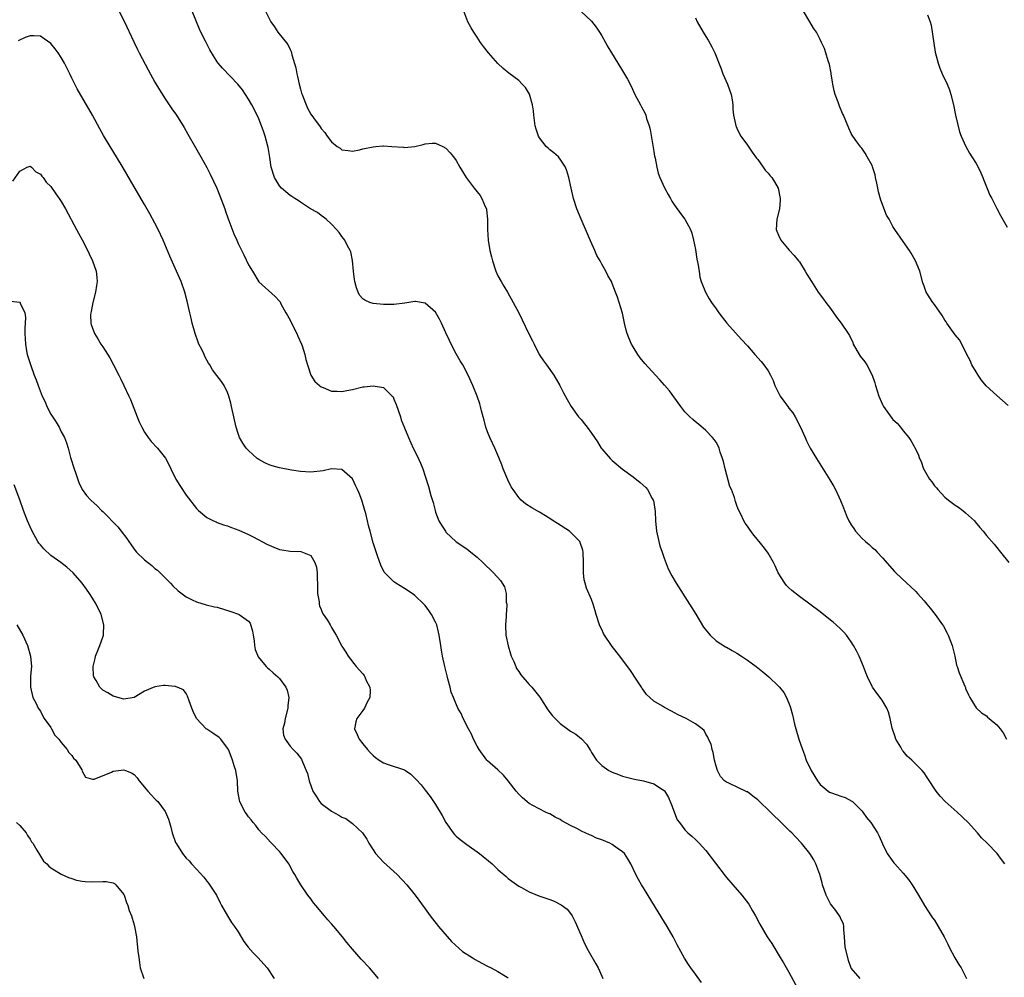
# Model space of a CAD drawing. Units: inches. Extents: x 2574000 to 2577000, y 1527000 to 1530000.
# Drawn here: x 2575625 to 2575814, y 1528097 to 1528281 of the extents above; entities that cross this region are included whole.
import ezdxf

# ---------------------------------------------------------------- set-up
doc = ezdxf.new("R2010")
doc.units = ezdxf.units.IN
doc.header["$MEASUREMENT"] = 0
doc.layers.add('LD25741527_10ft', color=93, linetype='Continuous')

msp = doc.modelspace()

# ---------------------------------------------------------------- linework, layer by layer
at = {"layer": 'LD25741527_10ft'}
for points, elevation in [([(2575643.73, 1528283.73), (2575645, 1528281.23), (2575647.01, 1528277), (2575647.67, 1528275.67), (2575648, 1528275), (2575649.71, 1528271.71), (2575651, 1528269.38), (2575651.87, 1528267.87), (2575653, 1528266.15), (2575654.27, 1528264.27), (2575655.14, 1528263), (2575656.64, 1528260.64), (2575657.37, 1528259.37), (2575658.8, 1528256.8), (2575659.84, 1528255), (2575660.98, 1528252.98), (2575661.67, 1528251.67), (2575662.95, 1528248.95), (2575663.52, 1528247.52), (2575664.45, 1528245), (2575664.58, 1528244.58), (2575665.1, 1528243.1), (2575665.25, 1528242.75), (2575666.21, 1528240.21), (2575666.74, 1528239), (2575667, 1528238.34), (2575668.14, 1528236.14), (2575669, 1528234.26), (2575669.79, 1528233), (2575671, 1528230.95), (2575674.14, 1528228.14), (2575675, 1528227.23), (2575675.09, 1528227.09), (2575675.25, 1528226.75), (2575676.21, 1528225), (2575676.51, 1528224.51), (2575677, 1528223.61), (2575677.29, 1528223), (2575678.32, 1528221), (2575678.52, 1528220.52), (2575679.22, 1528219), (2575679.34, 1528218.66), (2575679.88, 1528217), (2575680.06, 1528216.06), (2575680.37, 1528215), (2575680.99, 1528213), (2575681.8, 1528211.8), (2575682.65, 1528211), (2575683, 1528210.76), (2575683.38, 1528210.62), (2575685, 1528209.94), (2575686.08, 1528209.92), (2575687, 1528209.86), (2575687.92, 1528210.08), (2575689, 1528210.29), (2575691, 1528210.75), (2575691.24, 1528210.76), (2575693, 1528210.98), (2575695, 1528210.66), (2575696.67, 1528209), (2575696.82, 1528208.82), (2575697, 1528208.4), (2575697.4, 1528207.4), (2575698.23, 1528205), (2575698.41, 1528204.41), (2575699, 1528202.91), (2575699.8, 1528201), (2575700.73, 1528199), (2575701.47, 1528197.47), (2575702.1, 1528196.1), (2575702.53, 1528195), (2575703, 1528193.56), (2575703.62, 1528191.62), (2575704.11, 1528189.89), (2575704.55, 1528188.55), (2575704.9, 1528187), (2575705, 1528186.68), (2575705.66, 1528185), (2575706.18, 1528184.18), (2575706.89, 1528183), (2575707, 1528182.85), (2575709, 1528180.99), (2575711, 1528179.62), (2575711.79, 1528179), (2575713, 1528178.02), (2575714.09, 1528177), (2575716.14, 1528175), (2575717.51, 1528173.51), (2575718.28, 1528172.28), (2575718.58, 1528171), (2575718.62, 1528169.38), (2575718.7, 1528169), (2575718.72, 1528168.72), (2575718.59, 1528167), (2575718.58, 1528166.58), (2575718.46, 1528165), (2575718.55, 1528163), (2575718.98, 1528160.98), (2575719.41, 1528159.41), (2575719.57, 1528159), (2575720.07, 1528157.93), (2575720.42, 1528157), (2575720.59, 1528156.59), (2575721, 1528156.03), (2575721.41, 1528155.41), (2575723, 1528153.54), (2575723.5, 1528153), (2575725.07, 1528151.07), (2575726.64, 1528148.64), (2575727.52, 1528147.52), (2575728, 1528147), (2575729, 1528145.99), (2575731, 1528144.54), (2575731.98, 1528143.98), (2575733.06, 1528143.06), (2575734.03, 1528142.03), (2575734.81, 1528140.81), (2575735, 1528140.46), (2575736, 1528139), (2575737, 1528137.97), (2575738.35, 1528137), (2575739, 1528136.64), (2575740.2, 1528136.2), (2575741, 1528135.87), (2575743.3, 1528135.3), (2575745, 1528134.97), (2575747, 1528134.39), (2575748.69, 1528133.31), (2575749, 1528133.13), (2575749.06, 1528133.06), (2575749.81, 1528131.81), (2575750.4, 1528130.4), (2575751.52, 1528127.52), (2575751.93, 1528127), (2575753, 1528125.54), (2575753.57, 1528125), (2575754.34, 1528124.34), (2575755, 1528123.73), (2575755.7, 1528123), (2575757, 1528121.57), (2575760.73, 1528116.73), (2575761, 1528116.38), (2575762.18, 1528115), (2575763.92, 1528113), (2575764.41, 1528112.41), (2575765.26, 1528111.26), (2575766.02, 1528110.02), (2575766.59, 1528109), (2575767.43, 1528107.43), (2575768.83, 1528105), (2575769.68, 1528103.68), (2575771.33, 1528101), (2575771.98, 1528099.98), (2575773, 1528098.22), (2575774.69, 1528095)], 8370), ([(2575786.68, 1528097), (2575785, 1528098.94), (2575784.46, 1528100.46), (2575784.31, 1528101), (2575783.81, 1528103), (2575783.7, 1528105), (2575783.57, 1528106.43), (2575783.58, 1528107), (2575783.47, 1528107.48), (2575783, 1528108.43), (2575782.84, 1528108.84), (2575782.05, 1528110.05), (2575781.25, 1528111), (2575781, 1528111.36), (2575780.13, 1528113), (2575779.45, 1528115), (2575779.38, 1528115.38), (2575778.95, 1528116.95), (2575778.19, 1528119), (2575777.78, 1528119.78), (2575777.04, 1528121), (2575775.43, 1528123), (2575774.23, 1528124.23), (2575773.53, 1528125), (2575773.24, 1528125.24), (2575773, 1528125.5), (2575771.52, 1528127), (2575771.24, 1528127.24), (2575771, 1528127.51), (2575770.21, 1528128.21), (2575769.47, 1528129), (2575769.21, 1528129.21), (2575767.35, 1528131), (2575767, 1528131.31), (2575766.06, 1528132.06), (2575765, 1528132.85), (2575764.91, 1528132.91), (2575761.46, 1528134.54), (2575761, 1528134.73), (2575760.63, 1528135), (2575759.85, 1528135.85), (2575759.26, 1528137), (2575759, 1528137.81), (2575758.7, 1528139), (2575758.44, 1528140.44), (2575758.21, 1528141), (2575758.02, 1528142.02), (2575757.53, 1528143), (2575757.39, 1528143.39), (2575757, 1528143.96), (2575756.66, 1528144.66), (2575756.3, 1528145), (2575755, 1528145.97), (2575753.25, 1528147), (2575751.71, 1528147.71), (2575751, 1528148.09), (2575750.38, 1528148.38), (2575749.08, 1528149.08), (2575748.64, 1528149.36), (2575747, 1528150.34), (2575746.21, 1528151), (2575745.62, 1528151.62), (2575745, 1528152.43), (2575744.77, 1528152.77), (2575744.6, 1528153), (2575743.83, 1528154.17), (2575742.4, 1528156.4), (2575741, 1528158.28), (2575740.49, 1528159), (2575739, 1528160.83), (2575738.87, 1528161), (2575737.53, 1528163), (2575737.35, 1528163.35), (2575737, 1528164.08), (2575736.68, 1528164.68), (2575736.54, 1528165), (2575735.89, 1528167), (2575735.71, 1528167.71), (2575735.32, 1528169), (2575735, 1528169.87), (2575734.08, 1528172.08), (2575733.79, 1528173), (2575733.63, 1528173.63), (2575733.5, 1528175), (2575733.47, 1528175.47), (2575733.49, 1528177), (2575733.41, 1528179), (2575733.35, 1528179.35), (2575732.86, 1528180.86), (2575732.78, 1528181), (2575731, 1528182.82), (2575730.77, 1528183), (2575728.49, 1528184.49), (2575727.66, 1528185), (2575727, 1528185.45), (2575725, 1528186.69), (2575723.52, 1528187.52), (2575722.29, 1528188.29), (2575721.5, 1528189), (2575721, 1528189.48), (2575719.91, 1528191), (2575719.56, 1528191.56), (2575718.89, 1528192.89), (2575718, 1528195), (2575717.74, 1528195.74), (2575717.19, 1528197.19), (2575716.44, 1528199), (2575715.96, 1528199.96), (2575715.48, 1528201), (2575715, 1528202.12), (2575714.67, 1528203), (2575714.33, 1528204.33), (2575714.14, 1528205), (2575713.83, 1528206.17), (2575713.66, 1528207), (2575713.51, 1528207.51), (2575713.02, 1528209), (2575712.17, 1528211), (2575711.26, 1528213), (2575710.23, 1528215), (2575709.77, 1528215.77), (2575709, 1528217.12), (2575707.99, 1528219), (2575707.66, 1528219.66), (2575707, 1528221.17), (2575706.17, 1528223), (2575705.79, 1528223.79), (2575705, 1528225.13), (2575703, 1528226.88), (2575701.16, 1528227.16), (2575701, 1528227.16), (2575699.12, 1528226.88), (2575697, 1528226.63), (2575695, 1528226.58), (2575693, 1528226.78), (2575692.37, 1528227), (2575691.43, 1528227.43), (2575691, 1528227.71), (2575690.38, 1528228.38), (2575690.09, 1528229), (2575689.8, 1528229.8), (2575689.47, 1528231), (2575689.44, 1528231.44), (2575689.21, 1528233), (2575689.04, 1528235.04), (2575688.72, 1528236.72), (2575688.6, 1528237), (2575688.08, 1528237.92), (2575687.52, 1528239), (2575687.3, 1528239.3), (2575687, 1528239.67), (2575686.45, 1528240.45), (2575685.97, 1528241), (2575685, 1528242.04), (2575683.94, 1528243), (2575683.43, 1528243.43), (2575683, 1528243.72), (2575682.28, 1528244.28), (2575680.97, 1528245.03), (2575679, 1528246.29), (2575678.6, 1528246.6), (2575677.92, 1528247), (2575677.38, 1528247.38), (2575677, 1528247.58), (2575675.35, 1528249), (2575675, 1528249.4), (2575674.04, 1528251), (2575673.4, 1528253), (2575673.13, 1528254.87), (2575672.82, 1528256.82), (2575672.24, 1528259), (2575671.93, 1528259.93), (2575671.54, 1528261), (2575671, 1528262.31), (2575670.68, 1528263), (2575669.64, 1528265), (2575669, 1528266.12), (2575668.45, 1528267), (2575667.87, 1528267.87), (2575666.98, 1528268.98), (2575664.04, 1528272.04), (2575663.21, 1528273), (2575663, 1528273.29), (2575661.57, 1528275.57), (2575660.74, 1528277.26), (2575659.87, 1528279), (2575659.57, 1528279.57), (2575658.19, 1528283)], 8380), ([(2575672.28, 1528283), (2575673.29, 1528281), (2575674.02, 1528280.02), (2575674.63, 1528279), (2575676.58, 1528276.58), (2575677, 1528275.66), (2575677.25, 1528275.25), (2575677.36, 1528274.64), (2575678.13, 1528272.13), (2575678.29, 1528271), (2575678.46, 1528270.46), (2575678.75, 1528269), (2575679, 1528268.02), (2575679.23, 1528267.23), (2575679.31, 1528267), (2575679.53, 1528266.47), (2575680.08, 1528265), (2575680.38, 1528264.38), (2575681, 1528263.19), (2575681.51, 1528262.49), (2575682.79, 1528260.79), (2575683, 1528260.44), (2575683.69, 1528259.69), (2575684.14, 1528259), (2575685, 1528257.86), (2575686.08, 1528257), (2575686.66, 1528256.66), (2575687, 1528256.35), (2575688.22, 1528256.22), (2575689, 1528256.07), (2575690.36, 1528256.36), (2575691, 1528256.52), (2575693, 1528256.96), (2575693.51, 1528257), (2575694.87, 1528257.13), (2575695, 1528257.14), (2575696.59, 1528257), (2575698.86, 1528256.86), (2575699, 1528256.83), (2575701, 1528256.97), (2575702.63, 1528257.37), (2575703, 1528257.53), (2575704.36, 1528257.64), (2575705, 1528257.64), (2575706.39, 1528257), (2575707, 1528256.7), (2575707.8, 1528255.79), (2575708.47, 1528255), (2575709, 1528254.29), (2575709.68, 1528253), (2575710.17, 1528252.17), (2575710.92, 1528251), (2575712.41, 1528249), (2575713.56, 1528247.56), (2575713.94, 1528247), (2575714.57, 1528245.43), (2575714.78, 1528245), (2575714.81, 1528244.81), (2575715, 1528243), (2575715.01, 1528241), (2575715.1, 1528239), (2575715.42, 1528237), (2575715.76, 1528235.76), (2575715.94, 1528235), (2575716.6, 1528233), (2575717, 1528232.15), (2575717.62, 1528231), (2575718.15, 1528230.15), (2575718.83, 1528229), (2575721, 1528224.99), (2575721.68, 1528223.68), (2575722.92, 1528221.08), (2575723.65, 1528219.65), (2575723.95, 1528219), (2575724.97, 1528217), (2575725.77, 1528215.77), (2575726.35, 1528215), (2575727.75, 1528213), (2575728.9, 1528211), (2575729.6, 1528209.6), (2575730.31, 1528208.31), (2575731.11, 1528207), (2575732.54, 1528205), (2575733, 1528204.46), (2575733.64, 1528203.64), (2575734.16, 1528203), (2575735, 1528201.88), (2575736.17, 1528200.17), (2575736.89, 1528199), (2575737, 1528198.85), (2575738.58, 1528197), (2575739, 1528196.58), (2575741, 1528194.91), (2575743, 1528193.46), (2575744.4, 1528192.4), (2575745.44, 1528191.44), (2575745.8, 1528191), (2575746.7, 1528189.3), (2575746.89, 1528189), (2575746.92, 1528188.92), (2575747.22, 1528187.22), (2575747.23, 1528186.77), (2575747.33, 1528185), (2575747.53, 1528183), (2575747.96, 1528181), (2575748.19, 1528180.19), (2575748.58, 1528179), (2575749, 1528177.8), (2575749.79, 1528175.79), (2575750.44, 1528174.44), (2575751.28, 1528173), (2575753.89, 1528169), (2575754.29, 1528168.29), (2575755.07, 1528167.07), (2575756.57, 1528164.57), (2575757.45, 1528163.45), (2575757.85, 1528163), (2575759, 1528161.95), (2575760.79, 1528160.79), (2575761, 1528160.69), (2575762.05, 1528160.05), (2575763, 1528159.54), (2575763.87, 1528159), (2575765, 1528158.23), (2575765.72, 1528157.72), (2575766.67, 1528157), (2575767.96, 1528155.96), (2575769.1, 1528155), (2575771, 1528153.21), (2575771.19, 1528153), (2575771.99, 1528151.99), (2575772.55, 1528151), (2575773.26, 1528149.26), (2575773.69, 1528147.69), (2575774.1, 1528145.9), (2575774.32, 1528145), (2575774.92, 1528143), (2575775.59, 1528141), (2575775.99, 1528139.99), (2575776.31, 1528139), (2575777.27, 1528137), (2575778.49, 1528135), (2575779, 1528134.26), (2575780.55, 1528133), (2575780.82, 1528132.82), (2575781, 1528132.72), (2575782.31, 1528132.31), (2575783, 1528132.05), (2575783.8, 1528131.8), (2575785.11, 1528131.11), (2575785.24, 1528131), (2575787, 1528129.25), (2575787.22, 1528129), (2575787.94, 1528127.94), (2575788.75, 1528127), (2575790.05, 1528125), (2575790.38, 1528124.38), (2575791, 1528122.91), (2575791.88, 1528121), (2575793.2, 1528119.2), (2575793.37, 1528119), (2575795, 1528117.23), (2575795.99, 1528115.99), (2575796.69, 1528115), (2575797.95, 1528113), (2575799.11, 1528111), (2575800.39, 1528109), (2575800.64, 1528108.64), (2575801, 1528108.18), (2575801.72, 1528107), (2575802.86, 1528105), (2575803, 1528104.74), (2575803.56, 1528103.56), (2575803.83, 1528103), (2575804.94, 1528100.94), (2575805.69, 1528099.69), (2575806.15, 1528099), (2575807.15, 1528097)], 8390), ([(2575814.54, 1528119), (2575813.89, 1528119.89), (2575813.07, 1528121), (2575811.14, 1528123), (2575810.02, 1528124.02), (2575809.28, 1528125), (2575807.49, 1528127), (2575805.38, 1528129), (2575803.05, 1528131), (2575802.07, 1528132.07), (2575801.3, 1528133), (2575799.62, 1528135.62), (2575799, 1528136.54), (2575798.62, 1528137), (2575796.66, 1528139), (2575795.76, 1528139.76), (2575795, 1528140.71), (2575794.86, 1528140.86), (2575794.51, 1528141.49), (2575793.59, 1528143), (2575793.46, 1528143.46), (2575792.88, 1528145.12), (2575792.49, 1528147), (2575792.18, 1528148.18), (2575791.81, 1528149), (2575791, 1528150.38), (2575790.75, 1528150.75), (2575789.88, 1528151.88), (2575789.07, 1528153), (2575789, 1528153.11), (2575788.12, 1528155), (2575787.79, 1528155.79), (2575787.34, 1528157), (2575786.48, 1528159), (2575785.99, 1528159.99), (2575785.45, 1528161), (2575785, 1528161.74), (2575784.06, 1528163), (2575783.56, 1528163.56), (2575783, 1528164.14), (2575782.07, 1528165), (2575781.48, 1528165.48), (2575781, 1528165.91), (2575779, 1528167.5), (2575777.04, 1528169), (2575775, 1528170.45), (2575773.57, 1528171.57), (2575773, 1528172.09), (2575772.55, 1528172.55), (2575772.2, 1528173), (2575770.95, 1528175), (2575770.35, 1528176.35), (2575770.01, 1528177), (2575769, 1528178.8), (2575768.86, 1528179), (2575768.06, 1528180.06), (2575767.3, 1528181), (2575766.25, 1528182.25), (2575765.39, 1528183.39), (2575765, 1528183.99), (2575764.58, 1528184.58), (2575764.33, 1528185), (2575763.74, 1528186.26), (2575763.25, 1528187.25), (2575763, 1528187.98), (2575762.71, 1528188.71), (2575762.52, 1528189.48), (2575761.94, 1528191), (2575761.63, 1528191.63), (2575760.72, 1528195), (2575760.4, 1528196.4), (2575760.23, 1528197), (2575759.79, 1528198.21), (2575759.57, 1528199), (2575759.41, 1528199.41), (2575759, 1528200.1), (2575758.64, 1528200.64), (2575758.32, 1528201), (2575757, 1528202.37), (2575755.57, 1528203.57), (2575755, 1528204.07), (2575754.48, 1528204.48), (2575753.96, 1528205), (2575753, 1528205.99), (2575752.2, 1528207), (2575750, 1528210), (2575749.08, 1528211.08), (2575748.14, 1528212.14), (2575747.35, 1528213), (2575745.28, 1528215.28), (2575744.37, 1528216.37), (2575743.92, 1528217), (2575743, 1528218.49), (2575742.71, 1528219), (2575742.17, 1528220.17), (2575741.88, 1528221), (2575741.68, 1528221.68), (2575741.36, 1528223), (2575740.95, 1528224.95), (2575740.36, 1528227), (2575740.03, 1528228.03), (2575739.66, 1528229), (2575739, 1528230.64), (2575738.84, 1528231), (2575738.18, 1528232.18), (2575737.79, 1528233), (2575737, 1528234.38), (2575736.67, 1528235), (2575736.04, 1528236.04), (2575735.65, 1528237), (2575734.82, 1528238.82), (2575734.22, 1528240.22), (2575733.04, 1528243), (2575732.22, 1528245), (2575731.56, 1528247), (2575731.07, 1528249), (2575730.65, 1528251), (2575730.29, 1528252.29), (2575730.03, 1528253), (2575729, 1528254.55), (2575728.65, 1528255), (2575727.79, 1528255.79), (2575727, 1528256.34), (2575726.65, 1528256.65), (2575726.31, 1528257), (2575725, 1528258.64), (2575724.8, 1528259), (2575724.34, 1528260.34), (2575724.2, 1528261), (2575723.94, 1528263), (2575723.88, 1528263.88), (2575723.69, 1528265), (2575723.09, 1528267.09), (2575722.32, 1528268.32), (2575721.69, 1528269), (2575721, 1528269.69), (2575719.12, 1528271.12), (2575718.01, 1528272.01), (2575716.98, 1528272.98), (2575715.22, 1528275), (2575714.24, 1528276.24), (2575713.68, 1528277), (2575713, 1528277.99), (2575712.34, 1528279), (2575711.84, 1528279.84), (2575711.24, 1528281), (2575710.45, 1528283)], 8400), ([(2575733, 1528282.95), (2575735, 1528281.12), (2575735.94, 1528279.94), (2575736.56, 1528279), (2575737, 1528278.27), (2575737.71, 1528277), (2575738.16, 1528276.16), (2575738.84, 1528275), (2575740.07, 1528273), (2575741, 1528271.55), (2575741.94, 1528269.94), (2575742.62, 1528268.62), (2575743.38, 1528267), (2575744.43, 1528265), (2575744.64, 1528264.64), (2575745.32, 1528263.32), (2575745.45, 1528263), (2575745.62, 1528262.38), (2575746.1, 1528261), (2575746.27, 1528260.27), (2575747, 1528256.04), (2575747.14, 1528255.14), (2575747.24, 1528254.76), (2575747.56, 1528253), (2575747.86, 1528251.86), (2575748.17, 1528251), (2575749.06, 1528249.06), (2575749.75, 1528247.75), (2575750.2, 1528247), (2575750.48, 1528246.48), (2575751, 1528245.7), (2575752.11, 1528244.11), (2575752.94, 1528243), (2575754.06, 1528241), (2575754.32, 1528240.32), (2575754.66, 1528239), (2575755, 1528237.17), (2575755.3, 1528235.3), (2575755.49, 1528234.51), (2575755.71, 1528233), (2575755.84, 1528231.84), (2575756.14, 1528231), (2575756.96, 1528229), (2575757.68, 1528227.68), (2575758.13, 1528227), (2575759, 1528225.8), (2575759.53, 1528225), (2575760.15, 1528224.15), (2575761.02, 1528223.02), (2575763.86, 1528219.86), (2575765, 1528218.66), (2575766.45, 1528217), (2575767.65, 1528215.65), (2575768.17, 1528215), (2575769, 1528213.85), (2575769.47, 1528213), (2575769.98, 1528211.98), (2575770.31, 1528211), (2575771, 1528209.61), (2575771.34, 1528209), (2575772.03, 1528208.03), (2575772.79, 1528207), (2575773, 1528206.67), (2575773.74, 1528205.74), (2575774.22, 1528205), (2575775.2, 1528203), (2575776.09, 1528201), (2575776.39, 1528200.39), (2575777.11, 1528199), (2575778.29, 1528197), (2575780.88, 1528192.88), (2575781.62, 1528191.62), (2575781.96, 1528191), (2575782.3, 1528190.3), (2575782.92, 1528188.92), (2575783.5, 1528187.5), (2575783.68, 1528187), (2575784.14, 1528185.86), (2575784.54, 1528185), (2575785, 1528184.22), (2575785.5, 1528183.5), (2575785.8, 1528183), (2575787, 1528181.68), (2575787.76, 1528181), (2575788.45, 1528180.45), (2575789, 1528179.9), (2575789.51, 1528179.51), (2575790, 1528179), (2575791, 1528177.89), (2575793.28, 1528175.28), (2575793.56, 1528175), (2575795.7, 1528173), (2575796.39, 1528172.39), (2575797.4, 1528171.4), (2575797.76, 1528171), (2575799, 1528169.63), (2575799.55, 1528169), (2575800.2, 1528168.2), (2575801.14, 1528167), (2575802.53, 1528165), (2575802.72, 1528164.72), (2575803.42, 1528163.42), (2575803.63, 1528163), (2575804.43, 1528161), (2575804.94, 1528159), (2575805.27, 1528157.27), (2575805.38, 1528157), (2575805.77, 1528155.77), (2575806.82, 1528153.18), (2575806.94, 1528152.94), (2575807, 1528152.73), (2575807.54, 1528151.54), (2575807.8, 1528151), (2575809.04, 1528149.04), (2575810.06, 1528148.06), (2575811, 1528147.49), (2575811.21, 1528147.21), (2575811.52, 1528147), (2575813, 1528145.77), (2575813.66, 1528145), (2575814.22, 1528144.22), (2575814.88, 1528143)], 8410), ([(2575755, 1528281.72), (2575755.35, 1528281), (2575756.5, 1528279), (2575757, 1528278.17), (2575757.46, 1528277.46), (2575758.18, 1528276.18), (2575758.75, 1528275), (2575759.93, 1528271.93), (2575760.3, 1528271), (2575761.18, 1528269), (2575761.87, 1528267), (2575762.05, 1528265.95), (2575762.18, 1528265), (2575762.2, 1528264.2), (2575762.34, 1528263), (2575762.73, 1528261.27), (2575762.77, 1528261), (2575762.84, 1528260.84), (2575763, 1528260.53), (2575763.46, 1528259.46), (2575763.74, 1528259), (2575765, 1528257.22), (2575765.9, 1528255.9), (2575766.76, 1528254.76), (2575767, 1528254.52), (2575768.05, 1528253), (2575768.45, 1528252.45), (2575769, 1528251.87), (2575769.37, 1528251.37), (2575769.71, 1528251), (2575770.19, 1528250.19), (2575770.92, 1528249), (2575771.34, 1528247), (2575771.32, 1528246.68), (2575771.16, 1528245), (2575770.65, 1528243), (2575770.56, 1528241), (2575770.7, 1528240.7), (2575771, 1528239.92), (2575771.44, 1528239), (2575773.05, 1528237.05), (2575774.01, 1528236.01), (2575774.86, 1528235), (2575775, 1528234.79), (2575776.14, 1528233), (2575776.47, 1528232.47), (2575777.31, 1528231), (2575778.65, 1528229), (2575779.66, 1528227.66), (2575780.12, 1528227), (2575781, 1528225.81), (2575782.17, 1528224.17), (2575783.06, 1528223), (2575784.38, 1528221), (2575784.62, 1528220.62), (2575785.27, 1528219.27), (2575785.36, 1528219), (2575786.49, 1528217), (2575786.7, 1528216.7), (2575787.59, 1528215.59), (2575787.98, 1528215), (2575789.04, 1528213.04), (2575789.53, 1528211.53), (2575789.68, 1528211), (2575790, 1528210), (2575790.29, 1528209), (2575791, 1528207.38), (2575791.14, 1528207.14), (2575791.21, 1528207), (2575792.77, 1528204.77), (2575793, 1528204.49), (2575793.8, 1528203.8), (2575794.48, 1528203), (2575795, 1528202.3), (2575796.05, 1528201), (2575796.44, 1528200.44), (2575797, 1528199.41), (2575797.16, 1528199.16), (2575797.85, 1528197.85), (2575798.15, 1528197), (2575798.41, 1528196.41), (2575798.89, 1528195), (2575799, 1528194.78), (2575800.04, 1528193), (2575800.47, 1528192.47), (2575801, 1528191.75), (2575801.36, 1528191.36), (2575801.62, 1528191), (2575803, 1528189.58), (2575803.68, 1528189), (2575805, 1528188), (2575805.62, 1528187.62), (2575806.45, 1528187), (2575807, 1528186.57), (2575808.68, 1528185), (2575808.83, 1528184.83), (2575809.73, 1528183.73), (2575810.37, 1528183), (2575811, 1528182.21), (2575812.49, 1528180.49), (2575813, 1528179.85), (2575813.72, 1528179), (2575815.34, 1528177)], 8420), ([(2575815.15, 1528207.15), (2575814.12, 1528208.12), (2575813, 1528209.09), (2575810.97, 1528210.97), (2575810.08, 1528212.08), (2575809.4, 1528213), (2575809, 1528213.63), (2575808.19, 1528215), (2575807.84, 1528215.84), (2575807.23, 1528217), (2575806.26, 1528219), (2575805.79, 1528219.79), (2575805, 1528220.8), (2575803.4, 1528223), (2575803.25, 1528223.25), (2575803, 1528223.61), (2575802.47, 1528224.47), (2575801, 1528226.62), (2575800.7, 1528227), (2575799.42, 1528229), (2575799, 1528230.14), (2575798.78, 1528230.78), (2575798.17, 1528233), (2575797.33, 1528235), (2575796.49, 1528236.49), (2575796.17, 1528237), (2575795, 1528238.72), (2575793.4, 1528241), (2575793, 1528241.6), (2575792.26, 1528243), (2575791.79, 1528243.79), (2575790.68, 1528246.68), (2575790.26, 1528248.26), (2575790.09, 1528249), (2575789.93, 1528249.93), (2575789.68, 1528251), (2575789.57, 1528251.57), (2575789.1, 1528253.1), (2575789, 1528253.32), (2575788.08, 1528255), (2575787.68, 1528255.68), (2575787, 1528256.65), (2575786.84, 1528256.84), (2575786.09, 1528257.91), (2575785.29, 1528259), (2575785.18, 1528259.18), (2575785, 1528259.49), (2575784.5, 1528260.5), (2575783.48, 1528263), (2575783.32, 1528263.32), (2575782.73, 1528264.73), (2575782.49, 1528265.51), (2575781.91, 1528267), (2575781.71, 1528267.71), (2575781.43, 1528269), (2575781.39, 1528269.39), (2575781.1, 1528271), (2575781.1, 1528271.1), (2575780.79, 1528272.79), (2575780.54, 1528273.46), (2575780.1, 1528275), (2575779.82, 1528275.82), (2575779.29, 1528277), (2575779, 1528277.55), (2575778.29, 1528279), (2575777.74, 1528279.74), (2575776.99, 1528280.99), (2575775.83, 1528283)], 8430), ([(2575799.68, 1528282.32), (2575800.16, 1528281), (2575800.35, 1528280.35), (2575801.16, 1528275.16), (2575801.68, 1528273), (2575802.03, 1528272.03), (2575802.47, 1528271), (2575803.43, 1528269), (2575803.88, 1528267.88), (2575804.16, 1528267), (2575804.63, 1528265), (2575805.06, 1528263), (2575805.43, 1528261.43), (2575805.84, 1528259.84), (2575806.14, 1528259), (2575807.01, 1528257), (2575807.71, 1528255.71), (2575808.2, 1528255), (2575809, 1528253.7), (2575809.38, 1528253), (2575809.93, 1528251.93), (2575810.28, 1528251), (2575810.5, 1528250.5), (2575811.64, 1528247.64), (2575812.01, 1528247), (2575813, 1528245.04), (2575813.71, 1528243.71), (2575815, 1528241.49)], 8440), ([(2575756.19, 1528096.19), (2575755, 1528097.84), (2575754.14, 1528099), (2575753.68, 1528099.68), (2575752.91, 1528100.91), (2575751.48, 1528103.48), (2575750.71, 1528105), (2575749.58, 1528107), (2575747.34, 1528110.66), (2575745, 1528114.39), (2575744.64, 1528115), (2575744.04, 1528116.04), (2575743.54, 1528117), (2575742.56, 1528119), (2575742.01, 1528120.02), (2575741.33, 1528121), (2575741, 1528121.32), (2575739.95, 1528122.05), (2575739, 1528122.75), (2575738.53, 1528123), (2575737, 1528123.65), (2575736, 1528124), (2575735, 1528124.46), (2575734.6, 1528124.6), (2575733.8, 1528125), (2575733.24, 1528125.24), (2575732.19, 1528125.81), (2575731, 1528126.4), (2575729.32, 1528127.32), (2575729, 1528127.53), (2575728, 1528128), (2575727, 1528128.62), (2575726.73, 1528128.73), (2575726.14, 1528129), (2575723.75, 1528130.25), (2575723, 1528130.63), (2575721.72, 1528131.72), (2575721, 1528132.4), (2575720.52, 1528133), (2575719, 1528134.97), (2575718.07, 1528136.07), (2575717, 1528137.11), (2575715, 1528138.85), (2575714.87, 1528139), (2575713.39, 1528141), (2575713, 1528141.64), (2575712.33, 1528143), (2575711.95, 1528143.95), (2575711.36, 1528145), (2575710.35, 1528147), (2575709.92, 1528147.92), (2575709.29, 1528149), (2575708.43, 1528151), (2575708.04, 1528152.04), (2575707.81, 1528153), (2575707.38, 1528154.62), (2575707.21, 1528155.21), (2575706.78, 1528157), (2575706.36, 1528159), (2575706.15, 1528160.15), (2575706, 1528161), (2575705.7, 1528163), (2575705.59, 1528163.59), (2575705.24, 1528165), (2575705, 1528165.53), (2575704.25, 1528167), (2575703.73, 1528167.73), (2575703, 1528168.72), (2575702.75, 1528169), (2575701, 1528170.63), (2575700.5, 1528171), (2575699, 1528172), (2575697.38, 1528173), (2575697, 1528173.29), (2575695.24, 1528175), (2575695.14, 1528175.14), (2575694.47, 1528176.47), (2575693.92, 1528178.08), (2575693.43, 1528179.43), (2575693, 1528180.8), (2575692.4, 1528183), (2575692.09, 1528184.09), (2575691.9, 1528185), (2575691.56, 1528186.44), (2575691.4, 1528187), (2575690.79, 1528189), (2575690.29, 1528190.29), (2575689.97, 1528191), (2575689.69, 1528191.69), (2575689, 1528193.06), (2575687, 1528194.9), (2575685, 1528194.97), (2575683.36, 1528194.64), (2575681, 1528194.35), (2575679, 1528194.47), (2575677.26, 1528194.74), (2575675, 1528195.18), (2575673.57, 1528195.57), (2575673, 1528195.76), (2575672.14, 1528196.14), (2575671, 1528196.78), (2575670.7, 1528197), (2575669, 1528198.54), (2575668.57, 1528199), (2575667.95, 1528199.95), (2575667.28, 1528201), (2575667, 1528201.8), (2575666.65, 1528203), (2575665.75, 1528207), (2575665.64, 1528207.64), (2575665.25, 1528209), (2575665, 1528209.71), (2575664.35, 1528211), (2575663.82, 1528211.82), (2575662.93, 1528212.93), (2575662.07, 1528214.07), (2575661.58, 1528215), (2575661.33, 1528215.33), (2575660.63, 1528216.63), (2575660.49, 1528217), (2575660.03, 1528217.97), (2575659.49, 1528219), (2575659.34, 1528219.34), (2575658.73, 1528221), (2575658.17, 1528223), (2575657.97, 1528223.97), (2575657.72, 1528225), (2575657.24, 1528227.24), (2575656.76, 1528229), (2575656.03, 1528231), (2575655.18, 1528233), (2575653.88, 1528235.88), (2575652.58, 1528239), (2575651.64, 1528241), (2575651, 1528242.23), (2575650.03, 1528244.03), (2575649, 1528245.84), (2575647, 1528249.22), (2575644.9, 1528252.9), (2575643.63, 1528255), (2575642.38, 1528257), (2575641.12, 1528259.12), (2575640.39, 1528260.39), (2575638.97, 1528263), (2575636.08, 1528268.08), (2575635, 1528270.16), (2575634.61, 1528271), (2575633.62, 1528273), (2575633, 1528274.1), (2575632.39, 1528275), (2575631.81, 1528275.81), (2575631, 1528276.79), (2575629.69, 1528277.69), (2575629, 1528278.19), (2575627.72, 1528278.28), (2575627, 1528278.28), (2575626.05, 1528277.95), (2575624.7, 1528277.3)], 8360), ([(2575623.67, 1528250.33), (2575625, 1528252.26), (2575626.44, 1528253), (2575627, 1528253.19), (2575627.25, 1528253), (2575628.12, 1528252.12), (2575629, 1528251.7), (2575629.26, 1528251.26), (2575629.48, 1528251), (2575630.11, 1528250.11), (2575631, 1528249.29), (2575631.92, 1528247.92), (2575632.6, 1528247), (2575633, 1528246.4), (2575633.79, 1528245), (2575635.95, 1528241), (2575636.33, 1528240.33), (2575637, 1528239.03), (2575637.72, 1528237.72), (2575638.38, 1528236.38), (2575639, 1528235), (2575639.68, 1528233), (2575639.82, 1528231.82), (2575639.87, 1528231), (2575639.75, 1528230.25), (2575639.59, 1528229), (2575639.09, 1528227), (2575638.76, 1528225.24), (2575638.69, 1528225), (2575638.64, 1528224.64), (2575638.71, 1528223), (2575638.75, 1528222.75), (2575639.41, 1528221), (2575640, 1528220), (2575640.62, 1528219), (2575641, 1528218.48), (2575642.33, 1528216.33), (2575643.04, 1528215.03), (2575644.07, 1528213), (2575644.37, 1528212.37), (2575645.06, 1528211), (2575646.01, 1528209), (2575646.31, 1528208.31), (2575647.59, 1528205), (2575648.01, 1528204.01), (2575648.48, 1528203), (2575649, 1528202.07), (2575649.74, 1528201), (2575650.28, 1528200.28), (2575651.49, 1528199), (2575653.04, 1528197.04), (2575653.73, 1528195.73), (2575654.06, 1528195), (2575655.04, 1528193), (2575655.79, 1528191.79), (2575657, 1528189.92), (2575659, 1528187.36), (2575659.18, 1528187.18), (2575659.38, 1528187), (2575661, 1528185.67), (2575662.26, 1528185), (2575662.78, 1528184.78), (2575663, 1528184.7), (2575664.23, 1528184.23), (2575665, 1528184.01), (2575665.72, 1528183.72), (2575667.18, 1528183.18), (2575669, 1528182.36), (2575669.91, 1528181.91), (2575672.54, 1528180.54), (2575673, 1528180.31), (2575673.91, 1528179.91), (2575675, 1528179.5), (2575675.4, 1528179.4), (2575677, 1528179.15), (2575679.1, 1528179.1), (2575679.42, 1528179), (2575681, 1528178.35), (2575681.78, 1528177), (2575682.1, 1528176.1), (2575682.22, 1528175), (2575682.22, 1528173.78), (2575682.29, 1528173), (2575682.32, 1528171), (2575682.59, 1528169.41), (2575682.61, 1528169), (2575682.67, 1528168.67), (2575683, 1528167.92), (2575683.26, 1528167.26), (2575684.26, 1528165.74), (2575684.7, 1528165), (2575685, 1528164.47), (2575685.54, 1528163.54), (2575685.91, 1528163), (2575687, 1528160.92), (2575687.72, 1528159.72), (2575688.2, 1528159), (2575689.71, 1528157), (2575691, 1528155.58), (2575691.25, 1528155.25), (2575691.38, 1528155), (2575691.68, 1528154.32), (2575692.35, 1528153), (2575692.4, 1528152.4), (2575692.33, 1528151), (2575691.87, 1528150.13), (2575691.32, 1528149), (2575691, 1528148.51), (2575689.83, 1528147), (2575689.65, 1528146.35), (2575689.43, 1528145), (2575689.92, 1528143.92), (2575690.29, 1528143), (2575691, 1528142.09), (2575691.94, 1528141), (2575692.45, 1528140.45), (2575693, 1528139.89), (2575693.48, 1528139.48), (2575694.14, 1528139), (2575695, 1528138.43), (2575695.87, 1528138.13), (2575698.83, 1528137.17), (2575699, 1528137.13), (2575699.22, 1528137), (2575700.28, 1528136.28), (2575701.27, 1528135.27), (2575702.21, 1528134.21), (2575703, 1528133.21), (2575703.95, 1528131.95), (2575705, 1528130.47), (2575706.3, 1528128.3), (2575707, 1528127), (2575708.41, 1528125), (2575708.68, 1528124.68), (2575709, 1528124.38), (2575709.73, 1528123.73), (2575711, 1528122.74), (2575713.45, 1528121), (2575715.88, 1528119), (2575717, 1528117.97), (2575717.51, 1528117.51), (2575718.12, 1528117), (2575718.57, 1528116.57), (2575719, 1528116.21), (2575719.67, 1528115.67), (2575721, 1528114.75), (2575721.51, 1528114.49), (2575723, 1528113.67), (2575724.9, 1528112.9), (2575727, 1528112.14), (2575727.82, 1528111.82), (2575729.17, 1528111.17), (2575730.31, 1528110.31), (2575731, 1528109.45), (2575731.3, 1528109), (2575731.89, 1528107.89), (2575733, 1528105.24), (2575733.69, 1528103.69), (2575734.37, 1528102.37), (2575735.82, 1528099.82), (2575736.28, 1528099), (2575737, 1528097.42), (2575737.17, 1528097)], 8350), ([(2575623.22, 1528227.22), (2575625, 1528227.07), (2575625.05, 1528227.05), (2575625.09, 1528227), (2575625.11, 1528226.89), (2575625.97, 1528225), (2575626.12, 1528224.12), (2575625.99, 1528222.01), (2575626, 1528221), (2575626.08, 1528219), (2575626.33, 1528217.67), (2575626.44, 1528217), (2575627, 1528215.29), (2575627.11, 1528214.89), (2575627.76, 1528213), (2575628.13, 1528212.13), (2575628.53, 1528211), (2575629.34, 1528209), (2575629.87, 1528207.87), (2575630.24, 1528207), (2575631, 1528205.51), (2575631.99, 1528203.99), (2575632.58, 1528203), (2575633, 1528202.11), (2575633.6, 1528201), (2575633.97, 1528199.97), (2575634.29, 1528199), (2575634.79, 1528197.21), (2575635.45, 1528195), (2575635.7, 1528194.3), (2575636.35, 1528192.35), (2575637.04, 1528191), (2575637.84, 1528189.84), (2575638.66, 1528189), (2575639.89, 1528187.89), (2575640.76, 1528187), (2575641, 1528186.78), (2575643.86, 1528183.86), (2575644.5, 1528183), (2575645.6, 1528181.6), (2575645.97, 1528181), (2575646.41, 1528180.41), (2575647, 1528179.57), (2575647.49, 1528179), (2575649, 1528177.51), (2575650.4, 1528176.4), (2575651, 1528175.86), (2575651.48, 1528175.48), (2575652, 1528175), (2575654, 1528173), (2575654.48, 1528172.48), (2575655.51, 1528171.51), (2575657, 1528170.39), (2575658.17, 1528169.83), (2575659, 1528169.4), (2575660.87, 1528168.87), (2575662.49, 1528168.49), (2575663, 1528168.39), (2575665.59, 1528167.59), (2575667.06, 1528167.06), (2575667.19, 1528167), (2575669, 1528165.7), (2575669.34, 1528165.34), (2575669.81, 1528163.81), (2575669.91, 1528163), (2575670.09, 1528161.91), (2575670.17, 1528161), (2575670.28, 1528160.28), (2575670.86, 1528158.86), (2575672.39, 1528157), (2575672.7, 1528156.7), (2575673, 1528156.45), (2575673.75, 1528155.75), (2575674.64, 1528155), (2575675, 1528154.66), (2575676.19, 1528153), (2575676.46, 1528152.46), (2575676.76, 1528151), (2575676.59, 1528149.41), (2575676.6, 1528149), (2575676.06, 1528147), (2575675.94, 1528146.06), (2575675.63, 1528145), (2575675.78, 1528143.78), (2575676.05, 1528143), (2575677, 1528141.66), (2575677.64, 1528141), (2575678.34, 1528140.34), (2575679.19, 1528139.19), (2575679.28, 1528139), (2575679.38, 1528138.62), (2575680.08, 1528137), (2575680.38, 1528136.38), (2575680.67, 1528135), (2575681.41, 1528133), (2575682.01, 1528132.02), (2575682.7, 1528131), (2575683, 1528130.66), (2575685, 1528129.13), (2575686.41, 1528128.41), (2575687, 1528128.01), (2575687.72, 1528127.72), (2575688.76, 1528127), (2575689, 1528126.82), (2575690.93, 1528125), (2575691.79, 1528123.79), (2575692.19, 1528123), (2575693, 1528121.7), (2575693.48, 1528121), (2575694.19, 1528120.19), (2575695, 1528119.33), (2575697.63, 1528117), (2575699.49, 1528115), (2575701.11, 1528113), (2575703, 1528110.4), (2575704, 1528109), (2575704.43, 1528108.43), (2575705.56, 1528107), (2575708.08, 1528104.08), (2575710.19, 1528102.19), (2575712.07, 1528101), (2575712.62, 1528100.62), (2575713.9, 1528099.9), (2575715, 1528099.32), (2575715.72, 1528099), (2575717, 1528098.35), (2575718.76, 1528097.24), (2575719, 1528097.1)], 8340), ([(2575694.01, 1528097), (2575693, 1528098.2), (2575692.28, 1528099), (2575690.7, 1528100.7), (2575689, 1528102.64), (2575687.93, 1528103.93), (2575687.12, 1528105), (2575685.42, 1528107), (2575685, 1528107.48), (2575684.26, 1528108.26), (2575683.61, 1528109), (2575681.95, 1528111), (2575681.54, 1528111.54), (2575681, 1528112.3), (2575680.44, 1528113), (2575679.11, 1528115), (2575678.29, 1528116.29), (2575677.92, 1528117), (2575677.57, 1528117.57), (2575676.8, 1528119), (2575675.33, 1528121), (2575675, 1528121.38), (2575673.42, 1528123), (2575673.23, 1528123.23), (2575672.27, 1528124.27), (2575671.53, 1528125), (2575671, 1528125.6), (2575670.41, 1528126.41), (2575669.89, 1528127), (2575669.52, 1528127.52), (2575669, 1528128.09), (2575668.65, 1528128.65), (2575668.37, 1528129), (2575667.7, 1528130.3), (2575667.35, 1528131), (2575667.28, 1528131.28), (2575666.99, 1528132.99), (2575666.89, 1528135), (2575666.55, 1528137), (2575666.33, 1528137.67), (2575665.93, 1528139), (2575665.69, 1528139.69), (2575665.14, 1528141), (2575665, 1528141.29), (2575663.7, 1528143), (2575663.35, 1528143.35), (2575662.17, 1528144.17), (2575661, 1528144.91), (2575660.88, 1528145), (2575659, 1528146.96), (2575658.36, 1528148.36), (2575658.14, 1528149), (2575657.63, 1528150.37), (2575657.31, 1528151.31), (2575657, 1528151.8), (2575656.5, 1528152.5), (2575655, 1528153.15), (2575654.85, 1528153.15), (2575653, 1528153.33), (2575652.69, 1528153.31), (2575651, 1528153.05), (2575649, 1528152.23), (2575647, 1528151.04), (2575645, 1528150.69), (2575643.86, 1528151), (2575643.23, 1528151.23), (2575643, 1528151.29), (2575641.94, 1528151.94), (2575641, 1528152.46), (2575640.71, 1528152.71), (2575640.44, 1528153), (2575639.72, 1528154.28), (2575639.27, 1528155), (2575639.22, 1528155.22), (2575639.12, 1528157), (2575639.5, 1528158.5), (2575639.6, 1528159), (2575640.04, 1528160.04), (2575640.43, 1528161), (2575641, 1528162.65), (2575641.14, 1528163), (2575641.13, 1528163.13), (2575641.19, 1528165), (2575640.64, 1528167), (2575639.7, 1528169), (2575639, 1528170.14), (2575638.45, 1528171), (2575637.84, 1528171.84), (2575636.98, 1528173), (2575635.26, 1528175), (2575634.08, 1528176.08), (2575632.9, 1528177), (2575631, 1528178.31), (2575629.61, 1528179.61), (2575629, 1528180.36), (2575628.7, 1528180.7), (2575628.51, 1528181), (2575627.36, 1528183), (2575627, 1528183.86), (2575626.48, 1528185), (2575625.72, 1528187), (2575625, 1528189.04), (2575623.94, 1528191.94)], 8330), ([(2575624.46, 1528165), (2575625.6, 1528163), (2575626.49, 1528161), (2575627.1, 1528159), (2575627.26, 1528157), (2575627.1, 1528155.1), (2575627.08, 1528153), (2575627.54, 1528151), (2575628.13, 1528149.87), (2575628.56, 1528149), (2575629, 1528148.39), (2575629.43, 1528147.43), (2575629.72, 1528147), (2575631, 1528145.25), (2575631.14, 1528145), (2575631.77, 1528143.77), (2575632.49, 1528143), (2575633, 1528142.34), (2575634.14, 1528141), (2575634.44, 1528140.44), (2575635, 1528139.84), (2575635.36, 1528139.36), (2575635.8, 1528139), (2575636.92, 1528137.08), (2575637, 1528136.87), (2575637.68, 1528135.68), (2575639, 1528135.29), (2575639.3, 1528135.3), (2575642.66, 1528136.66), (2575643, 1528136.84), (2575644.03, 1528137), (2575645, 1528137.13), (2575645.35, 1528137), (2575646.51, 1528136.51), (2575647, 1528136.21), (2575647.57, 1528135.57), (2575647.99, 1528135), (2575649.66, 1528133), (2575650.29, 1528132.29), (2575651, 1528131.52), (2575651.28, 1528131.28), (2575651.54, 1528131), (2575653, 1528129.1), (2575653.06, 1528129), (2575653.65, 1528127.65), (2575653.8, 1528127), (2575654.1, 1528126.1), (2575654.34, 1528125), (2575655, 1528123.11), (2575655.13, 1528122.87), (2575656.33, 1528121), (2575657, 1528120.13), (2575657.59, 1528119.59), (2575658.07, 1528119), (2575659, 1528118.03), (2575660.45, 1528116.45), (2575661, 1528115.72), (2575661.33, 1528115.33), (2575662.85, 1528113), (2575663.56, 1528111.56), (2575663.85, 1528111), (2575665, 1528109), (2575665.75, 1528107.75), (2575666.31, 1528107), (2575667, 1528105.97), (2575668.11, 1528104.11), (2575668.96, 1528103), (2575669.89, 1528101.89), (2575670.81, 1528101), (2575672.62, 1528099), (2575673.97, 1528097)], 8320), ([(2575624.37, 1528127), (2575625, 1528126.42), (2575626.22, 1528125), (2575626.49, 1528124.49), (2575627, 1528123.79), (2575627.26, 1528123.26), (2575627.49, 1528123), (2575628.32, 1528121.68), (2575628.8, 1528120.8), (2575629, 1528120.51), (2575629.56, 1528119.56), (2575630.21, 1528119), (2575630.57, 1528118.57), (2575631, 1528118.25), (2575632.81, 1528117.19), (2575633, 1528117.06), (2575634.4, 1528116.4), (2575635, 1528116.24), (2575635.92, 1528115.92), (2575637, 1528115.71), (2575637.62, 1528115.62), (2575639, 1528115.55), (2575641, 1528115.63), (2575641.63, 1528115.63), (2575643, 1528115.36), (2575643.24, 1528115.24), (2575643.47, 1528115), (2575645, 1528113.15), (2575645.08, 1528113), (2575645.57, 1528111.57), (2575645.82, 1528111), (2575646.06, 1528110.06), (2575646.5, 1528109), (2575646.6, 1528108.6), (2575647, 1528107.3), (2575647.11, 1528107), (2575647.47, 1528105), (2575647.74, 1528102.26), (2575647.9, 1528101), (2575648.06, 1528100.06), (2575648.18, 1528099), (2575648.87, 1528097)], 8310)]:
    msp.add_lwpolyline(points, dxfattribs=dict(at, elevation=elevation))

doc.saveas('drawing.dxf')
